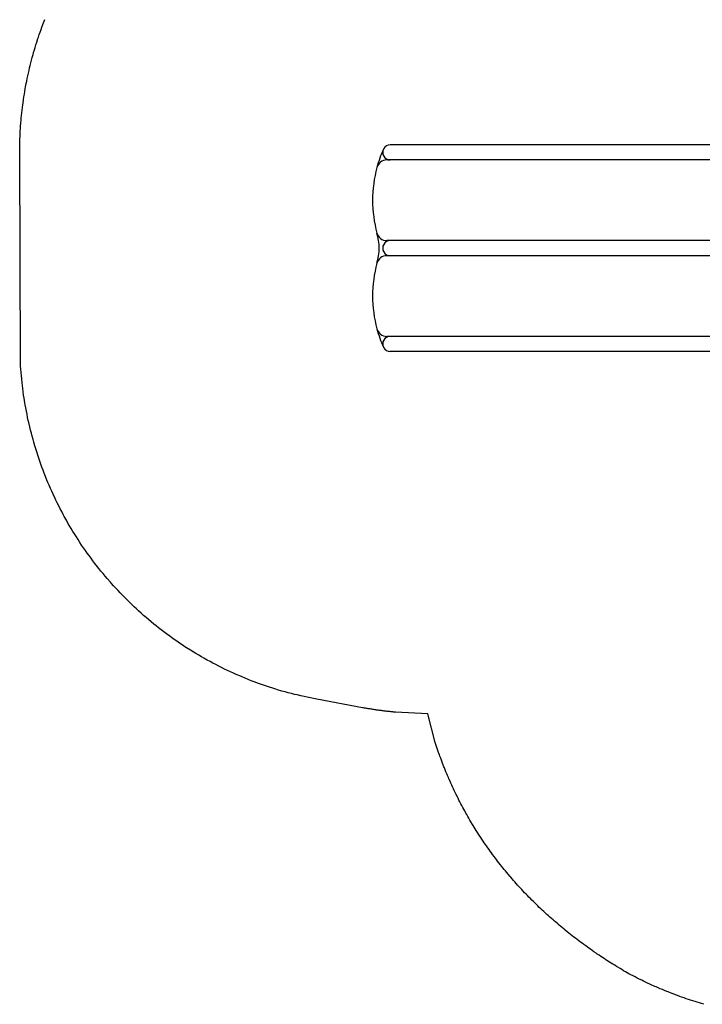
# Model space of a CAD drawing. Extents: x 4823 to 5403, y -5164 to -4769.
# Drawn here: x 4823 to 4958, y -5133 to -4938 of the extents above; entities that cross this region are included whole.
import ezdxf

# ---------------------------------------------------------------- set-up
doc = ezdxf.new("R2010")
doc.units = 0
doc.header["$MEASUREMENT"] = 0
doc.layers.get('0').update_dxf_attribs({"color": 5, "linetype": 'CONTINUOUS'})
for name, color, linetype in [('2D_PBPOST', 5, 'CONTINUOUS'), ('2D_PBSLIDE', 3, 'CONTINUOUS'), ('2D_PBVINYL', 250, 'CONTINUOUS'), ('2D_STAINLESS', 132, 'CONTINUOUS'), ('PHASE-1', 6, 'CONTINUOUS')]:
    doc.layers.add(name, color=color, linetype=linetype)

# ---------------------------------------------------------------- blocks, each defined once
blk = doc.blocks.new('PBSDPS06')
blk.add_line((39.69, -2.53), (39.68, -2.53))
at = {"layer": '2D_PBPOST'}
for p, q in [((0.31, -2.02), (0.27, -1.76)), ((2.02, -0.34), (2.01, -0.38)), ((37.94, -0.34), (37.95, -0.38)), ((39.65, -2.02), (39.69, -1.76))]:
    blk.add_line(p, q, dxfattribs=at)
for points in [[(1.65, -1.23), (1.65, -2.63), (5.35, -2.63), (5.35, -2.81), (1.47, -2.81), (1.47, -1.44)], [(1.76, -0.29), (2.02, -0.33), (2.02, -0.34)], [(38.31, -1.23), (38.31, -2.63), (34.61, -2.63), (34.61, -2.81), (38.49, -2.81), (38.49, -1.44)], [(38.2, -0.29), (37.94, -0.33), (37.94, -0.34)], [(1.65, -2.63), (5.35, -2.63), (5.35, -2.81), (1.47, -2.81)]]:
    blk.add_lwpolyline(points, dxfattribs=at)
for centre, radius, start, end in [((-0.07, 0.07), 1.86, 280.882, 348.8908), ((0.05, -0.05), 1.99, 277.5043, 350.5346), ((39.91, -0.05), 1.99, 189.4654, 262.4957), ((40.03, 0.07), 1.86, 191.1092, 259.118)]:
    blk.add_arc(centre, radius, start, end, dxfattribs=at)
at = {"layer": '2D_PBSLIDE'}
for p, q in [((-0.72, -3.04), (-0.72, -11.04)), ((40.28, -3.04), (40.28, -11.04)), ((-0.72, -10.75), (-0.72, -92.49)), ((37.28, -11.65), (37.28, -93.2)), ((40.28, -10.75), (40.28, -92.58)), ((2.28, -11.74), (2.28, -93.2)), ((18.28, -13.12), (18.28, -93.2)), ((21.28, -13.12), (21.28, -93.2))]:
    blk.add_line(p, q, dxfattribs=at)
for points in [[(19.75, -1.84, -0.005173), (10.35, -2.07, 0.044223), (6.79, -2.43, 0.025385), (2.84, -3.4, 0.025385)], [(19.75, -1.84, 0.005173), (29.15, -2.07, -0.044223), (32.71, -2.43, -0.025385), (36.66, -3.4, -0.025385)], [(19.78, -3.6), (3.22, -3.6, -0.343736), (2.73, -3.22, 0.343736), (2.25, -2.84), (-0.15, -2.84, 0.414214), (-0.65, -3.34), (-0.65, -6.04, 0.414214), (-0.15, -6.54), (19.78, -6.54)], [(19.81, -3.6), (36.38, -3.6, 0.343736), (36.86, -3.22, -0.343736), (37.35, -2.84), (39.74, -2.84, -0.414214), (40.24, -3.34), (40.24, -6.04, -0.414214), (39.74, -6.54), (19.81, -6.54)], [(19.75, -13.09, 0.000444), (13.85, -13.23, 0.021393), (5.87, -13.37, -0.396745), (1.62, -10.13, 0.125746), (0.01, -6.49)], [(19.75, -13.09, -0.000444), (25.65, -13.23, -0.021393), (33.63, -13.37, 0.396745), (37.88, -10.13, -0.125746), (39.49, -6.49)]]:
    blk.add_lwpolyline(points, format="xyb", dxfattribs=at)
for centre, radius, start, end in [((0.78, -92.49), 1.5, 179.9999, 0.0001), ((4.28, -93.2), 2, 180, 254.8783), ((16.28, -93.2), 2, 285.1217, 0), ((19.78, -92.49), 1.5, 179.9999, 0.0001), ((23.28, -93.2), 2, 180, 254.8783), ((35.28, -93.2), 2, 285.1217, 0), ((38.78, -92.49), 1.5, 179.9999, 0.0001), ((10.28, -71), 25, 246.084, 254.8783), ((10.28, -71), 25, 254.8783, 285.1217), ((19.78, -104.69), 10, 72.6729, 107.3271), ((29.28, -71), 25, 254.8783, 285.1217), ((29.28, -71), 25, 285.1217, 293.916)]:
    blk.add_arc(centre, radius, start, end, dxfattribs=at)
at = {"layer": '2D_PBVINYL', "elevation": 1.69}
blk.add_lwpolyline([(5, -2.82), (0, -2.82), (0, -1.75), (0.06, -1.75, 0.205873), (1.23, -1.24, 0.177695), (1.74, -0.06), (38.21, -0.06), (38.21, -0.08, 0.053146), (38.23, -0.25), (38.25, -0.36, 0.327799), (39.74, -1.74)], format="xyb", dxfattribs=at)
blk.add_lwpolyline([(39.74, -1.74), (39.74, -2.82), (34.5, -2.82)], dxfattribs=at)
blk.add_lwpolyline([(39.74, -1.74), (39.74, -2.82), (34.5, -2.82)], dxfattribs=at)
at = {"layer": '2D_STAINLESS'}
for points in [[(4.97, -2.78), (4.97, -2.53), (4.23, -2.53), (4.23, -2.78)], [(4.97, -2.78), (4.97, -2.53), (4.23, -2.53), (4.23, -2.78)], [(34.99, -2.78), (34.99, -2.53), (35.73, -2.53), (35.73, -2.78)]]:
    blk.add_lwpolyline(points, close=True, dxfattribs=at)

msp = doc.modelspace()

# ---------------------------------------------------------------- linework, layer by layer
at = {"layer": 'PHASE-1'}
msp.add_lwpolyline([(4958.27, -5133.14), (4957.82, -5133.01), (4957.39, -5132.88), (4956.95, -5132.74), (4956.53, -5132.61), (4956.07, -5132.47), (4955.64, -5132.32), (4955.2, -5132.18), (4954.77, -5132.03), (4954.33, -5131.88), (4953.83, -5131.7), (4953.47, -5131.57), (4953.04, -5131.41), (4952.61, -5131.25), (4952.18, -5131.08), (4951.75, -5130.92), (4951.16, -5130.69), (4950.9, -5130.58), (4950.47, -5130.41), (4950.05, -5130.23), (4949.62, -5130.05), (4949.2, -5129.87), (4948.78, -5129.69), (4948.53, -5129.58), (4947.94, -5129.32), (4947.52, -5129.13), (4947.1, -5128.93), (4946.69, -5128.74), (4946.27, -5128.54), (4945.95, -5128.38), (4945.45, -5128.14), (4945.04, -5127.93), (4944.63, -5127.72), (4944.22, -5127.51), (4943.81, -5127.3), (4943.41, -5127.09), (4943.05, -5126.88), (4942.7, -5126.68), (4942.34, -5126.47), (4941.99, -5126.26), (4941.63, -5126.05), (4941.21, -5125.79), (4940.93, -5125.62), (4940.58, -5125.41), (4940.23, -5125.19), (4939.88, -5124.97), (4939.54, -5124.75), (4939.05, -5124.44), (4938.84, -5124.31), (4938.5, -5124.08), (4938.16, -5123.86), (4937.81, -5123.63), (4937.47, -5123.4), (4937.13, -5123.17), (4936.92, -5123.02), (4936.45, -5122.7), (4936.12, -5122.47), (4935.78, -5122.23), (4935.44, -5122), (4935.11, -5121.76), (4934.83, -5121.56), (4934.44, -5121.27), (4934.11, -5121.03), (4933.78, -5120.79), (4933.45, -5120.54), (4933.12, -5120.29), (4932.78, -5120.03), (4932.47, -5119.79), (4932.15, -5119.54), (4931.82, -5119.29), (4931.5, -5119.03), (4931.18, -5118.77), (4930.78, -5118.45), (4930.54, -5118.26), (4930.22, -5117.99), (4929.91, -5117.73), (4929.59, -5117.47), (4929.28, -5117.2), (4928.82, -5116.81), (4928.65, -5116.67), (4928.34, -5116.4), (4928.04, -5116.12), (4927.73, -5115.85), (4927.42, -5115.58), (4927.12, -5115.3), (4926.92, -5115.12), (4926.51, -5114.74), (4926.21, -5114.46), (4925.91, -5114.18), (4925.61, -5113.9), (4925.32, -5113.61), (4925.06, -5113.36), (4924.73, -5113.04), (4924.44, -5112.75), (4924.14, -5112.46), (4923.85, -5112.17), (4923.57, -5111.88), (4923.26, -5111.56), (4922.99, -5111.29), (4922.71, -5110.99), (4922.43, -5110.69), (4922.15, -5110.39), (4921.87, -5110.09), (4921.51, -5109.69), (4921.31, -5109.48), (4921.04, -5109.17), (4920.77, -5108.86), (4920.5, -5108.56), (4920.23, -5108.25), (4919.96, -5107.93), (4919.82, -5107.78), (4919.43, -5107.31), (4919.16, -5106.99), (4918.9, -5106.67), (4918.64, -5106.36), (4918.38, -5106.04), (4918.2, -5105.81), (4917.87, -5105.39), (4917.62, -5105.07), (4917.36, -5104.74), (4917.11, -5104.42), (4916.87, -5104.09), (4916.64, -5103.79), (4916.37, -5103.43), (4916.13, -5103.1), (4915.89, -5102.77), (4915.65, -5102.43), (4915.41, -5102.1), (4915.15, -5101.72), (4914.94, -5101.42), (4914.71, -5101.08), (4914.48, -5100.74), (4914.25, -5100.4), (4914.02, -5100.06), (4913.72, -5099.6), (4913.57, -5099.37), (4913.35, -5099.02), (4913.13, -5098.68), (4912.91, -5098.33), (4912.7, -5097.98), (4912.48, -5097.63), (4912.37, -5097.44), (4912.06, -5096.92), (4911.85, -5096.57), (4911.64, -5096.21), (4911.44, -5095.86), (4911.24, -5095.5), (4911.08, -5095.23), (4910.84, -5094.78), (4910.64, -5094.42), (4910.44, -5094.06), (4910.25, -5093.7), (4910.06, -5093.33), (4909.88, -5092.98), (4909.68, -5092.6), (4909.5, -5092.23), (4909.31, -5091.87), (4909.13, -5091.5), (4908.95, -5091.13), (4908.74, -5090.69), (4908.6, -5090.38), (4908.42, -5090.01), (4908.25, -5089.64), (4908.08, -5089.26), (4907.92, -5088.89), (4907.69, -5088.37), (4907.59, -5088.13), (4907.43, -5087.76), (4907.27, -5087.38), (4907.11, -5087), (4906.95, -5086.62), (4906.8, -5086.24), (4906.71, -5086.01), (4906.5, -5085.47), (4906.35, -5085.09), (4906.2, -5084.7), (4906.06, -5084.32), (4905.92, -5083.93), (4905.81, -5083.62), (4905.65, -5083.16), (4905.51, -5082.77), (4905.38, -5082.38), (4905.25, -5081.99), (4905.12, -5081.6), (4904.99, -5081.21), (4903.53, -5075.48), (4897.1, -5075.19), (4896.91, -5075.17), (4896.73, -5075.15), (4896.54, -5075.13), (4896.35, -5075.11), (4896.16, -5075.09), (4895.98, -5075.07), (4895.79, -5075.05), (4895.6, -5075.03), (4895.41, -5075.01), (4895.23, -5074.99), (4895.04, -5074.97), (4894.85, -5074.94), (4894.67, -5074.92), (4894.48, -5074.9), (4894.29, -5074.87), (4894.11, -5074.85), (4893.92, -5074.82), (4893.73, -5074.8), (4893.55, -5074.77), (4893.36, -5074.74), (4893.17, -5074.72), (4892.99, -5074.69), (4892.8, -5074.66), (4892.62, -5074.63), (4892.43, -5074.6), (4892.24, -5074.57), (4892.06, -5074.54), (4891.87, -5074.51), (4891.69, -5074.48), (4891.5, -5074.45), (4891.32, -5074.42), (4891.13, -5074.38), (4890.94, -5074.35), (4890.76, -5074.32), (4890.57, -5074.28), (4881.47, -5072.6), (4880.84, -5072.47), (4880.21, -5072.34), (4879.58, -5072.21), (4878.95, -5072.08), (4878.32, -5071.94), (4877.56, -5071.76), (4877.07, -5071.64), (4876.45, -5071.49), (4875.82, -5071.32), (4875.2, -5071.15), (4874.58, -5070.97), (4873.71, -5070.72), (4873.35, -5070.61), (4872.74, -5070.41), (4872.12, -5070.22), (4871.51, -5070.01), (4870.91, -5069.8), (4870.3, -5069.59), (4869.92, -5069.45), (4869.09, -5069.15), (4868.49, -5068.92), (4867.89, -5068.68), (4867.29, -5068.44), (4866.7, -5068.19), (4866.21, -5067.98), (4865.52, -5067.69), (4864.93, -5067.42), (4864.34, -5067.16), (4863.76, -5066.88), (4863.18, -5066.61), (4862.58, -5066.31), (4862.03, -5066.03), (4861.46, -5065.74), (4860.89, -5065.44), (4860.32, -5065.14), (4859.75, -5064.83), (4859.05, -5064.44), (4858.63, -5064.2), (4858.08, -5063.87), (4857.52, -5063.54), (4856.97, -5063.21), (4856.43, -5062.87), (4855.63, -5062.37), (4855.34, -5062.18), (4854.8, -5061.83), (4854.27, -5061.47), (4853.74, -5061.11), (4853.21, -5060.74), (4852.68, -5060.37), (4852.34, -5060.12), (4851.64, -5059.61), (4851.13, -5059.22), (4850.62, -5058.83), (4850.11, -5058.44), (4849.61, -5058.04), (4849.17, -5057.68), (4848.61, -5057.22), (4848.12, -5056.81), (4847.63, -5056.39), (4847.14, -5055.97), (4846.66, -5055.54), (4846.14, -5055.08), (4845.71, -5054.68), (4845.24, -5054.24), (4844.77, -5053.8), (4844.31, -5053.35), (4843.85, -5052.9), (4843.26, -5052.31), (4842.94, -5051.98), (4842.5, -5051.52), (4842.06, -5051.05), (4841.62, -5050.58), (4841.18, -5050.1), (4840.75, -5049.62), (4840.54, -5049.38), (4839.91, -5048.65), (4839.49, -5048.16), (4839.08, -5047.67), (4838.67, -5047.17), (4838.27, -5046.67), (4837.99, -5046.31), (4837.48, -5045.66), (4837.09, -5045.15), (4836.7, -5044.63), (4836.32, -5044.11), (4835.94, -5043.59), (4835.6, -5043.11), (4835.21, -5042.53), (4834.84, -5042), (4834.49, -5041.47), (4834.14, -5040.93), (4833.79, -5040.39), (4833.4, -5039.77), (4833.11, -5039.29), (4832.77, -5038.74), (4832.45, -5038.19), (4832.12, -5037.63), (4831.81, -5037.07), (4831.39, -5036.32), (4831.18, -5035.95), (4830.88, -5035.38), (4830.58, -5034.81), (4830.29, -5034.24), (4830, -5033.66), (4829.72, -5033.08), (4829.57, -5032.77), (4829.17, -5031.92), (4828.91, -5031.33), (4828.64, -5030.75), (4828.39, -5030.15), (4828.14, -5029.56), (4827.95, -5029.12), (4827.65, -5028.37), (4827.42, -5027.77), (4827.19, -5027.17), (4826.96, -5026.57), (4826.74, -5025.96), (4826.54, -5025.38), (4826.32, -5024.75), (4826.12, -5024.14), (4825.92, -5023.52), (4825.73, -5022.91), (4825.55, -5022.29), (4825.34, -5021.57), (4825.19, -5021.06), (4825.02, -5020.43), (4824.86, -5019.81), (4824.7, -5019.19), (4824.55, -5018.56), (4824.35, -5017.7), (4824.26, -5017.31), (4824.12, -5016.68), (4824, -5016.05), (4823.87, -5015.42), (4823.75, -5014.79), (4823.64, -5014.15), (4823.58, -5013.78), (4823.43, -5012.88), (4823.33, -5012.25), (4823.24, -5011.61), (4823.16, -5010.97), (4823.08, -5010.33), (4823.02, -5009.83), (4822.95, -5009.05), (4822.89, -5008.41), (4822.83, -5007.77), (4822.78, -5007.13), (4822.74, -5006.49), (4822.69, -5005.85), (4822.55, -4964.14), (4822.56, -4963.61), (4822.57, -4963.08), (4822.57, -4962.55), (4822.59, -4962.02), (4822.6, -4961.49), (4822.62, -4960.85), (4822.64, -4960.43), (4822.67, -4959.9), (4822.7, -4959.37), (4822.74, -4958.84), (4822.78, -4958.32), (4822.84, -4957.57), (4822.87, -4957.26), (4822.92, -4956.73), (4822.98, -4956.2), (4823.04, -4955.68), (4823.1, -4955.15), (4823.17, -4954.63), (4823.21, -4954.3), (4823.32, -4953.58), (4823.39, -4953.05), (4823.48, -4952.53), (4823.56, -4952.01), (4823.66, -4951.48), (4823.73, -4951.05), (4823.85, -4950.44), (4823.95, -4949.92), (4824.06, -4949.4), (4824.17, -4948.88), (4824.28, -4948.37), (4824.4, -4947.83), (4824.52, -4947.33), (4824.64, -4946.82), (4824.77, -4946.3), (4824.9, -4945.79), (4825.04, -4945.28), (4825.22, -4944.64), (4825.32, -4944.26), (4825.47, -4943.75), (4825.62, -4943.24), (4825.78, -4942.73), (4825.94, -4942.23), (4826.18, -4941.49), (4826.27, -4941.22), (4826.44, -4940.72), (4826.61, -4940.22), (4826.79, -4939.72), (4826.97, -4939.22), (4827.16, -4938.72), (4827.28, -4938.39), (4827.54, -4937.73)], dxfattribs=at)

# ---------------------------------------------------------------- block references
at = {"layer": 'PHASE-1', "rotation": 269.9999545403122}
msp.add_blockref('PBSDPS06', (4988.55, -4963.31, 48), dxfattribs=at)

doc.saveas('drawing.dxf')
